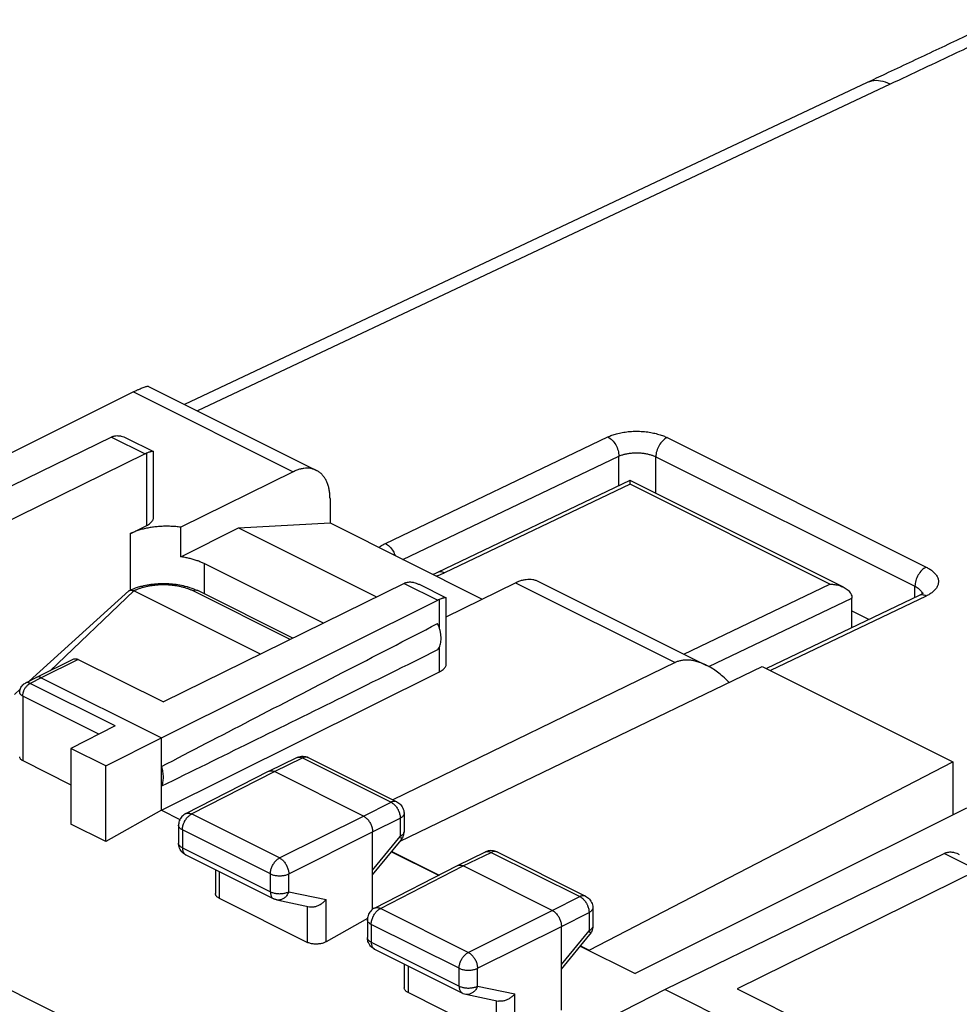
# Model space of a CAD drawing. Extents: x -31.7 to 31.7, y -29.4 to 37.1.
# Drawn here: x -17.7 to 0.3, y 18.2 to 37 of the extents above; entities that cross this region are included whole.
import ezdxf

# ---------------------------------------------------------------- set-up
doc = ezdxf.new("R2010")
doc.units = 0
doc.header["$LTSCALE"] = 16.335
doc.layers.get('0').update_dxf_attribs({"linetype": 'CONTINUOUS'})

msp = doc.modelspace()

# ---------------------------------------------------------------- linework, layer by layer
at = {"color": 7, "linetype": 'CONTINUOUS'}
for p, q in [((-1.498, 35.828), (-14.538, 29.679)), ((-15.511, 29.917), (-22.545, 26.41)), ((-15.228, 30.024), (-12.018, 28.419)), ((-15.932, 29.054), (-21.268, 26.455)), ((-15.648, 29.036), (-15.132, 28.778)), ((-15.291, 28.734), (-19.889, 26.467)), ((-15.127, 27.522), (-15.127, 28.77)), ((-12.461, 28.392), (-14.61, 27.333)), ((-6.028, 28.226), (-9.702, 26.467)), ((-1.947, 26.185), (-6.027, 28.225)), ((-11.758, 27.878), (-11.758, 27.414)), ((-15.576, 27.208), (-15.26, 27.364)), ((-14.61, 26.767), (-14.61, 27.333)), ((-14.61, 26.767), (-13.506, 27.319)), ((-13.506, 27.319), (-11.758, 27.414)), ((-13.506, 27.319), (-10.868, 26)), ((-11.758, 27.414), (-8.85, 25.96)), ((-11.884, 25.499), (-14.162, 26.637)), ((-10.341, 26.259), (-14.94, 23.993)), ((-10.057, 26.241), (-9.542, 25.983)), ((-9.537, 25.621), (-8.218, 26.271)), ((-7.775, 26.297), (-4.565, 24.692)), ((-15.603, 26.114), (-17.502, 24.392)), ((-13.088, 24.905), (-15.505, 26.114)), ((-12.467, 25.211), (-14.285, 26.12)), ((-9.537, 24.727), (-9.537, 25.975)), ((-0.503, 26.026), (-3.419, 24.63)), ((-1.788, 25.411), (-1.788, 25.982)), ((-14.975, 23.308), (-9.701, 25.939)), ((-1.788, 25.734), (-1.457, 25.569)), ((-16.655, 24.812), (-17.362, 24.463)), ((-16.566, 24.806), (-14.94, 23.993)), ((-5.168, 24.746), (-10.556, 22.121)), ((-10.42, 21.332), (-3.503, 24.672)), ((-3.503, 24.672), (0.14, 22.85)), ((-17.363, 24.463), (-17.576, 24.355)), ((-17.362, 24.463), (-17.363, 24.463)), ((-14.975, 21.923), (-9.668, 24.569)), ((-17.273, 24.457), (-14.975, 23.308)), ((-17.676, 24.235), (-17.785, 24.136)), ((-15.86, 23.536), (-16.707, 23.107)), ((-16.041, 22.774), (-14.975, 23.308)), ((-14.975, 21.923), (-14.975, 23.308)), ((-16.707, 23.107), (-16.707, 21.66)), ((-16.041, 22.774), (-16.707, 23.107)), ((-17.627, 22.872), (-16.707, 22.413)), ((-16.041, 21.327), (-16.041, 22.774)), ((-12.929, 22.67), (-12.394, 22.931)), ((-12.173, 22.93), (-10.482, 22.084)), ((-6.808, 19.253), (0.14, 22.85)), ((0.14, 22.85), (0.14, 21.833)), ((-14.515, 21.859), (-12.931, 22.67)), ((-12.931, 22.67), (-12.929, 22.67)), ((-11.121, 21.814), (-12.818, 22.663)), ((-14.975, 21.923), (-16.041, 21.327)), ((-14.975, 21.923), (-14.625, 21.747)), ((-10.344, 21.861), (-10.344, 21.513)), ((0.399, 21.963), (-5.932, 18.805)), ((-16.041, 21.327), (-16.707, 21.66)), ((-14.651, 21.637), (-14.651, 21.295)), ((-10.945, 20.031), (-10.945, 21.509)), ((-10.945, 20.693), (-10.401, 21.355)), ((-14.513, 21.072), (-12.832, 20.232)), ((-10.584, 21.131), (-9.685, 20.682)), ((-10.578, 21.138), (-9.675, 20.687)), ((-9.323, 20.867), (-8.788, 21.128)), ((-8.567, 21.127), (-6.876, 20.281)), ((-0.022, 21.099), (-5.358, 18.5)), ((-13.948, 20.789), (-13.948, 20.335)), ((-10.908, 20.054), (-9.325, 20.866)), ((-9.325, 20.866), (-9.323, 20.867)), ((-7.515, 20.011), (-9.212, 20.86)), ((0.619, 20.779), (-3.98, 18.513)), ((-13.874, 20.244), (-12.187, 19.4)), ((-12.772, 20.21), (-12.148, 20.08)), ((-6.738, 20.058), (-6.738, 19.71)), ((-11.042, 19.853), (-11.834, 19.41)), ((-11.044, 19.832), (-11.044, 19.492)), ((-7.338, 18.104), (-7.338, 19.706)), ((-7.338, 18.89), (-6.795, 19.551)), ((-10.906, 19.268), (-9.227, 18.429)), ((-6.978, 19.328), (-5.932, 18.805)), ((-6.972, 19.335), (-6.808, 19.253)), ((-6.808, 19.253), (-6.808, 19.243)), ((-10.341, 18.986), (-10.341, 18.532)), ((-8.581, 17.597), (-10.268, 18.44)), ((-5.358, 18.5), (-6.413, 17.959)), ((-5.358, 18.5), (-3.06, 17.351)), ((-3.98, 18.513), (-2.353, 17.699)), ((-9.166, 18.408), (-8.542, 18.277))]:
    msp.add_line(p, q, dxfattribs=at)
at = {"color": 9, "linetype": 'CONTINUOUS'}
for p, q in [((-1.059, 35.796), (-14.291, 29.555)), ((-15.511, 29.917), (-12.461, 28.392)), ((-15.932, 29.054), (-15.291, 28.734)), ((-10.7, 27.023), (-6.451, 29.057)), ((-5.319, 29.045), (-0.37, 26.57)), ((-15.26, 27.364), (-15.26, 28.748)), ((-10.364, 26.717), (-6.242, 28.69)), ((-6.242, 28.123), (-6.242, 28.69)), ((-5.535, 27.98), (-5.535, 28.678)), ((-5.535, 28.678), (-0.585, 26.203)), ((-6.026, 28.153), (-9.569, 26.458)), ((-2.208, 26.244), (-6.026, 28.153)), ((-15.576, 27.208), (-15.576, 26.122)), ((-14.162, 26.637), (-14.162, 26.058)), ((-10.341, 26.259), (-9.701, 25.939)), ((-8.218, 26.271), (-5.168, 24.746)), ((-4.998, 24.909), (-2.208, 26.244)), ((-0.585, 25.986), (-0.585, 26.203)), ((-15.505, 26.114), (-17.102, 24.591)), ((-12.518, 25.186), (-14.374, 26.114)), ((-4.522, 24.669), (-1.788, 25.978)), ((-0.37, 26.017), (-3.345, 24.593)), ((-9.668, 25.4), (-9.668, 25.953)), ((-9.668, 24.569), (-9.668, 25.044)), ((-16.566, 24.806), (-17.273, 24.457)), ((-30.156, 24.635), (0.654, 9.229)), ((-17.273, 24.457), (-17.486, 24.349)), ((-15.86, 23.536), (-17.486, 24.349)), ((-17.627, 24.106), (-17.627, 22.872)), ((-16.172, 23.378), (-17.627, 24.106)), ((-12.818, 22.663), (-12.284, 22.923)), ((-12.284, 22.923), (-10.593, 22.078)), ((-14.402, 21.853), (-12.818, 22.663)), ((-11.121, 21.814), (-10.593, 22.078)), ((-10.482, 22.084), (-10.482, 22.084)), ((-14.515, 21.859), (-14.515, 21.859)), ((-12.722, 21.012), (-14.402, 21.853)), ((-12.722, 21.012), (-11.121, 21.814)), ((-10.945, 21.509), (-10.416, 21.773)), ((-10.416, 21.773), (-10.416, 21.425)), ((-14.578, 21.548), (-14.578, 21.207)), ((-12.897, 20.708), (-14.578, 21.548)), ((-12.545, 20.707), (-10.945, 21.509)), ((-10.945, 20.782), (-10.416, 21.425)), ((-14.578, 21.207), (-12.897, 20.367)), ((-9.212, 20.86), (-8.678, 21.12)), ((-8.678, 21.12), (-6.987, 20.275)), ((-0.022, 21.099), (0.619, 20.779)), ((-13.874, 20.753), (-13.874, 20.244)), ((-12.897, 20.367), (-12.897, 20.708)), ((-12.545, 20.366), (-12.545, 20.707)), ((-10.795, 20.048), (-9.212, 20.86)), ((-12.545, 20.366), (-11.834, 20.218)), ((-11.834, 19.41), (-11.834, 20.218)), ((-7.515, 20.011), (-6.987, 20.275)), ((-6.876, 20.281), (-6.876, 20.281)), ((-12.187, 19.4), (-12.187, 20.08)), ((-10.908, 20.054), (-10.908, 20.054)), ((-9.116, 19.209), (-10.795, 20.048)), ((-9.116, 19.209), (-7.515, 20.011)), ((-7.338, 19.706), (-6.81, 19.97)), ((-6.81, 19.97), (-6.81, 19.622)), ((-10.971, 19.743), (-10.971, 19.403)), ((-9.292, 18.904), (-10.971, 19.743)), ((-8.94, 18.904), (-7.338, 19.706)), ((-7.338, 18.979), (-6.81, 19.622)), ((-10.971, 19.403), (-9.292, 18.564)), ((-10.268, 18.949), (-10.268, 18.44)), ((-9.292, 18.564), (-9.292, 18.904)), ((-8.94, 18.564), (-8.94, 18.904)), ((-8.94, 18.564), (-8.228, 18.415)), ((-8.581, 17.597), (-8.581, 18.277)), ((-8.228, 17.608), (-8.228, 18.415))]:
    msp.add_line(p, q, dxfattribs=at)
at = {"color": 7, "linetype": 'CONTINUOUS'}
for points, knots in [([(1.053, 37.03), (0.772, 36.898), (0.189, 36.623), (-0.545, 36.277), (-0.999, 36.063), (-1.152, 35.991)], [0, 0, 0, 0, 0.382384, 0.792396, 1, 1, 1, 1]), ([(-15.511, 29.917), (-15.493, 29.926), (-15.459, 29.943), (-15.41, 29.966), (-15.366, 29.986), (-15.327, 30.002), (-15.293, 30.014), (-15.264, 30.022), (-15.244, 30.026), (-15.231, 30.026), (-15.227, 30.024)], [0, 0, 0, 0, 0.19523, 0.372697, 0.531507, 0.671308, 0.790057, 0.886049, 0.956844, 1, 1, 1, 1]), ([(-15.899, 29.069), (-15.904, 29.066), (-15.916, 29.062), (-15.927, 29.057), (-15.932, 29.054)], [0, 0, 0, 0, 0.493428, 1, 1, 1, 1]), ([(-15.865, 29.078), (-15.853, 29.08), (-15.827, 29.083), (-15.797, 29.081), (-15.779, 29.079), (-15.774, 29.078)], [0, 0, 0, 0, 0.406739, 0.845021, 1, 1, 1, 1]), ([(-15.774, 29.078), (-15.764, 29.077), (-15.738, 29.072), (-15.696, 29.058), (-15.664, 29.044), (-15.648, 29.036)], [0, 0, 0, 0, 0.222708, 0.589777, 1, 1, 1, 1]), ([(-15.26, 28.748), (-15.265, 28.745), (-15.276, 28.741), (-15.286, 28.736), (-15.291, 28.734)], [0, 0, 0, 0, 0.493727, 1, 1, 1, 1]), ([(-15.194, 28.771), (-15.197, 28.77), (-15.209, 28.766), (-15.231, 28.759), (-15.25, 28.751), (-15.26, 28.748)], [0, 0, 0, 0, 0.123751, 0.533979, 1, 1, 1, 1]), ([(-15.132, 28.778), (-15.132, 28.778), (-15.136, 28.78), (-15.145, 28.781), (-15.16, 28.779), (-15.177, 28.775), (-15.189, 28.772), (-15.194, 28.771)], [0, 0, 0, 0, 0.003681, 0.177097, 0.426083, 0.747333, 1, 1, 1, 1]), ([(-15.127, 28.77), (-15.127, 28.771), (-15.128, 28.774), (-15.13, 28.777), (-15.132, 28.778)], [0, 0, 0, 0, 0.239211, 1, 1, 1, 1]), ([(-12.018, 28.419), (-12.034, 28.427), (-12.071, 28.442), (-12.129, 28.456), (-12.192, 28.461), (-12.258, 28.457), (-12.325, 28.444), (-12.393, 28.423), (-12.438, 28.403), (-12.461, 28.392)], [0, 0, 0, 0, 0.122674, 0.25508, 0.391073, 0.53271, 0.680751, 0.836464, 1, 1, 1, 1]), ([(-11.758, 27.878), (-11.758, 27.905), (-11.76, 27.96), (-11.77, 28.038), (-11.786, 28.112), (-11.809, 28.181), (-11.839, 28.243), (-11.874, 28.298), (-11.916, 28.346), (-11.962, 28.387), (-11.998, 28.408), (-12.017, 28.418), (-12.018, 28.419)], [0, 0, 0, 0, 0.13137, 0.257131, 0.376878, 0.491012, 0.599458, 0.703159, 0.802672, 0.899338, 0.994433, 1, 1, 1, 1]), ([(-6.026, 28.153), (-6.026, 28.166), (-6.027, 28.189), (-6.026, 28.208), (-6.027, 28.225), (-6.027, 28.226), (-6.027, 28.226)], [0, 0, 0, 0, 0.532102, 0.883442, 0.99692, 1, 1, 1, 1]), ([(-15.26, 27.364), (-15.247, 27.37), (-15.223, 27.383), (-15.191, 27.406), (-15.165, 27.431), (-15.145, 27.458), (-15.132, 27.486), (-15.128, 27.508), (-15.127, 27.52), (-15.127, 27.522)], [0, 0, 0, 0, 0.198092, 0.379776, 0.545234, 0.695886, 0.834665, 0.966134, 1, 1, 1, 1]), ([(-14.61, 27.333), (-14.641, 27.337), (-14.704, 27.344), (-14.798, 27.35), (-14.893, 27.351), (-14.987, 27.348), (-15.081, 27.341), (-15.173, 27.329), (-15.262, 27.313), (-15.347, 27.293), (-15.429, 27.269), (-15.505, 27.241), (-15.553, 27.219), (-15.576, 27.208)], [0, 0, 0, 0, 0.094794, 0.190758, 0.287114, 0.383401, 0.478721, 0.572704, 0.664456, 0.753659, 0.83955, 0.921834, 1, 1, 1, 1]), ([(-14.162, 26.637), (-14.183, 26.648), (-14.227, 26.668), (-14.296, 26.694), (-14.37, 26.718), (-14.447, 26.738), (-14.528, 26.754), (-14.582, 26.763), (-14.61, 26.767)], [0, 0, 0, 0, 0.151003, 0.309203, 0.473993, 0.644625, 0.820265, 1, 1, 1, 1]), ([(-9.702, 26.467), (-9.72, 26.458), (-9.75, 26.446), (-9.781, 26.436), (-9.794, 26.432)], [0, 0, 0, 0, 0.578682, 1, 1, 1, 1]), ([(-15.349, 26.209), (-15.26, 26.232), (-15.077, 26.26), (-14.8, 26.26), (-14.618, 26.231), (-14.529, 26.209)], [0, 0, 0, 0, 0.332065, 0.669184, 1, 1, 1, 1]), ([(-10.31, 26.273), (-10.316, 26.271), (-10.326, 26.266), (-10.336, 26.261), (-10.341, 26.259)], [0, 0, 0, 0, 0.493727, 1, 1, 1, 1]), ([(-10.277, 26.282), (-10.264, 26.285), (-10.239, 26.288), (-10.208, 26.286), (-10.19, 26.284), (-10.185, 26.283)], [0, 0, 0, 0, 0.406972, 0.845169, 1, 1, 1, 1]), ([(-10.185, 26.283), (-10.176, 26.282), (-10.15, 26.277), (-10.107, 26.264), (-10.075, 26.249), (-10.058, 26.241), (-10.057, 26.241)], [0, 0, 0, 0, 0.219756, 0.58196, 0.988311, 1, 1, 1, 1]), ([(-8.218, 26.271), (-8.196, 26.282), (-8.151, 26.302), (-8.082, 26.323), (-8.015, 26.336), (-7.95, 26.34), (-7.887, 26.335), (-7.828, 26.321), (-7.792, 26.306), (-7.775, 26.297)], [0, 0, 0, 0, 0.163536, 0.319249, 0.46729, 0.608927, 0.74492, 0.877326, 1, 1, 1, 1]), ([(-2.208, 26.244), (-2.178, 26.244), (-2.116, 26.239), (-2.027, 26.22), (-1.972, 26.198), (-1.947, 26.185)], [0, 0, 0, 0, 0.339311, 0.688069, 1, 1, 1, 1]), ([(-1.947, 26.185), (-1.944, 26.184), (-1.914, 26.169), (-1.862, 26.134), (-1.803, 26.066), (-1.788, 26.007), (-1.788, 25.978)], [0, 0, 0, 0, 0.032964, 0.362227, 0.677856, 1, 1, 1, 1]), ([(-15.603, 26.113), (-15.6, 26.116), (-15.596, 26.119), (-15.591, 26.122), (-15.59, 26.122)], [0, 0, 0, 0, 0.710158, 1, 1, 1, 1]), ([(-15.59, 26.122), (-15.586, 26.124), (-15.576, 26.128), (-15.557, 26.13), (-15.542, 26.127), (-15.534, 26.125)], [0, 0, 0, 0, 0.215996, 0.566303, 1, 1, 1, 1]), ([(-9.602, 25.976), (-9.605, 25.975), (-9.617, 25.971), (-9.639, 25.964), (-9.658, 25.957), (-9.668, 25.953)], [0, 0, 0, 0, 0.123701, 0.533866, 1, 1, 1, 1]), ([(-9.542, 25.983), (-9.545, 25.985), (-9.554, 25.986), (-9.569, 25.984), (-9.586, 25.98), (-9.597, 25.977), (-9.602, 25.976)], [0, 0, 0, 0, 0.173067, 0.422871, 0.745855, 1, 1, 1, 1]), ([(-9.537, 25.975), (-9.537, 25.976), (-9.537, 25.979), (-9.54, 25.982), (-9.542, 25.983)], [0, 0, 0, 0, 0.216532, 1, 1, 1, 1]), ([(-0.429, 26.063), (-0.426, 26.07), (-0.425, 26.076), (-0.432, 26.071), (-0.433, 26.07)], [0, 0, 0, 0, 0.79155, 1, 1, 1, 1]), ([(-9.668, 25.953), (-9.673, 25.951), (-9.684, 25.946), (-9.695, 25.941), (-9.701, 25.939)], [0, 0, 0, 0, 0.493278, 1, 1, 1, 1]), ([(-14.975, 22.761), (-14.409, 23.056), (-13.256, 23.654), (-11.499, 24.564), (-10.308, 25.179), (-9.703, 25.491)], [0, 0, 0, 0, 0.322715, 0.656091, 1, 1, 1, 1]), ([(-9.703, 24.987), (-9.694, 24.997), (-9.678, 25.021), (-9.659, 25.061), (-9.646, 25.106), (-9.638, 25.155), (-9.636, 25.207), (-9.638, 25.262), (-9.647, 25.319), (-9.66, 25.377), (-9.679, 25.435), (-9.694, 25.473), (-9.703, 25.491)], [0, 0, 0, 0, 0.077968, 0.160622, 0.248652, 0.342332, 0.441569, 0.54597, 0.654901, 0.76754, 0.882926, 1, 1, 1, 1]), ([(-9.703, 24.987), (-10.307, 24.687), (-11.498, 24.097), (-13.255, 23.229), (-14.408, 22.662), (-14.975, 22.383)], [0, 0, 0, 0, 0.344316, 0.677718, 1, 1, 1, 1]), ([(-16.655, 24.812), (-16.651, 24.814), (-16.641, 24.817), (-16.625, 24.82), (-16.605, 24.819), (-16.586, 24.814), (-16.573, 24.809), (-16.566, 24.806)], [0, 0, 0, 0, 0.145905, 0.34056, 0.545121, 0.764427, 1, 1, 1, 1]), ([(-9.668, 24.569), (-9.655, 24.576), (-9.631, 24.589), (-9.599, 24.612), (-9.573, 24.637), (-9.554, 24.664), (-9.541, 24.692), (-9.537, 24.713), (-9.537, 24.725), (-9.537, 24.727)], [0, 0, 0, 0, 0.199242, 0.381903, 0.54822, 0.699688, 0.839349, 0.971877, 1, 1, 1, 1]), ([(-4.565, 24.692), (-4.594, 24.707), (-4.653, 24.733), (-4.74, 24.764), (-4.824, 24.784), (-4.903, 24.794), (-4.976, 24.795), (-5.045, 24.787), (-5.109, 24.771), (-5.149, 24.755), (-5.168, 24.746)], [0, 0, 0, 0, 0.155931, 0.306036, 0.443079, 0.56872, 0.68533, 0.794544, 0.898844, 1, 1, 1, 1]), ([(-4.144, 24.381), (-4.178, 24.415), (-4.248, 24.479), (-4.354, 24.564), (-4.457, 24.634), (-4.528, 24.674), (-4.564, 24.692), (-4.565, 24.692)], [0, 0, 0, 0, 0.278202, 0.536055, 0.772904, 0.989033, 1, 1, 1, 1]), ([(-17.273, 24.457), (-17.279, 24.46), (-17.291, 24.465), (-17.309, 24.47), (-17.327, 24.472), (-17.344, 24.47), (-17.355, 24.466), (-17.361, 24.464), (-17.362, 24.463)], [0, 0, 0, 0, 0.216601, 0.41926, 0.609474, 0.789975, 0.964656, 1, 1, 1, 1]), ([(-17.685, 24.177), (-17.685, 24.202), (-17.675, 24.255), (-17.634, 24.317), (-17.595, 24.345), (-17.576, 24.355)], [0, 0, 0, 0, 0.352497, 0.710644, 1, 1, 1, 1]), ([(-12.394, 22.931), (-12.367, 22.944), (-12.315, 22.959), (-12.263, 22.956), (-12.242, 22.952)], [0, 0, 0, 0, 0.593837, 1, 1, 1, 1]), ([(-17.627, 22.872), (-17.633, 22.875), (-17.645, 22.882), (-17.661, 22.894), (-17.673, 22.908), (-17.681, 22.922), (-17.685, 22.935), (-17.685, 22.943), (-17.685, 22.946)], [0, 0, 0, 0, 0.218883, 0.418724, 0.599958, 0.766484, 0.922685, 1, 1, 1, 1]), ([(-12.242, 22.952), (-12.232, 22.951), (-12.211, 22.946), (-12.191, 22.938), (-12.182, 22.934)], [0, 0, 0, 0, 0.498962, 1, 1, 1, 1]), ([(-14.975, 22.383), (-14.969, 22.395), (-14.959, 22.421), (-14.948, 22.463), (-14.941, 22.508), (-14.939, 22.555), (-14.941, 22.605), (-14.948, 22.656), (-14.959, 22.709), (-14.969, 22.743), (-14.975, 22.761)], [0, 0, 0, 0, 0.104597, 0.215359, 0.332474, 0.455802, 0.584934, 0.71924, 0.85791, 1, 1, 1, 1]), ([(-12.929, 22.67), (-12.924, 22.673), (-12.912, 22.677), (-12.891, 22.681), (-12.868, 22.68), (-12.843, 22.674), (-12.827, 22.667), (-12.818, 22.663)], [0, 0, 0, 0, 0.142839, 0.337958, 0.543534, 0.763493, 1, 1, 1, 1]), ([(-10.483, 22.084), (-10.469, 22.078), (-10.428, 22.053), (-10.373, 21.991), (-10.347, 21.917), (-10.344, 21.872), (-10.344, 21.861)], [0, 0, 0, 0, 0.16341, 0.516884, 0.875755, 1, 1, 1, 1]), ([(-14.515, 21.859), (-14.528, 21.853), (-14.568, 21.827), (-14.622, 21.767), (-14.648, 21.693), (-14.651, 21.648), (-14.651, 21.637)], [0, 0, 0, 0, 0.159079, 0.514321, 0.874948, 1, 1, 1, 1]), ([(-11.121, 21.814), (-11.113, 21.81), (-11.095, 21.8), (-11.071, 21.781), (-11.047, 21.758), (-11.025, 21.732), (-11.005, 21.704), (-10.987, 21.673), (-10.972, 21.641), (-10.96, 21.608), (-10.951, 21.575), (-10.946, 21.542), (-10.945, 21.52), (-10.945, 21.509)], [0, 0, 0, 0, 0.079287, 0.163657, 0.25252, 0.345033, 0.440165, 0.536767, 0.633622, 0.729502, 0.823223, 0.913698, 1, 1, 1, 1]), ([(-10.401, 21.355), (-10.38, 21.379), (-10.353, 21.431), (-10.344, 21.488), (-10.344, 21.513)], [0, 0, 0, 0, 0.56646, 1, 1, 1, 1]), ([(-14.513, 21.072), (-14.542, 21.086), (-14.597, 21.129), (-14.63, 21.189), (-14.64, 21.223)], [0, 0, 0, 0, 0.485561, 1, 1, 1, 1]), ([(-8.72, 21.15), (-8.73, 21.148), (-8.751, 21.143), (-8.771, 21.136), (-8.78, 21.131)], [0, 0, 0, 0, 0.49892, 1, 1, 1, 1]), ([(-8.567, 21.127), (-8.595, 21.141), (-8.646, 21.155), (-8.699, 21.153), (-8.72, 21.15)], [0, 0, 0, 0, 0.593821, 1, 1, 1, 1]), ([(0.011, 21.114), (0.005, 21.112), (-0.006, 21.107), (-0.017, 21.102), (-0.022, 21.099)], [0, 0, 0, 0, 0.493428, 1, 1, 1, 1]), ([(0.045, 21.123), (0.057, 21.125), (0.083, 21.128), (0.113, 21.127), (0.131, 21.124), (0.136, 21.123)], [0, 0, 0, 0, 0.406785, 0.845048, 1, 1, 1, 1]), ([(0.136, 21.123), (0.146, 21.122), (0.172, 21.117), (0.214, 21.103), (0.246, 21.089), (0.262, 21.081)], [0, 0, 0, 0, 0.222741, 0.589832, 1, 1, 1, 1]), ([(-9.323, 20.867), (-9.318, 20.87), (-9.306, 20.874), (-9.285, 20.878), (-9.261, 20.877), (-9.237, 20.871), (-9.22, 20.864), (-9.212, 20.86)], [0, 0, 0, 0, 0.142828, 0.337943, 0.543522, 0.763486, 1, 1, 1, 1]), ([(-13.874, 20.244), (-13.882, 20.248), (-13.897, 20.256), (-13.917, 20.271), (-13.932, 20.288), (-13.942, 20.306), (-13.947, 20.322), (-13.948, 20.332), (-13.948, 20.335)], [0, 0, 0, 0, 0.218183, 0.41745, 0.598222, 0.76434, 0.920117, 1, 1, 1, 1]), ([(-12.772, 20.21), (-12.779, 20.212), (-12.794, 20.216), (-12.815, 20.223), (-12.827, 20.229), (-12.832, 20.232)], [0, 0, 0, 0, 0.362191, 0.725443, 1, 1, 1, 1]), ([(-12.148, 20.08), (-12.144, 20.079), (-12.13, 20.077), (-12.106, 20.076), (-12.076, 20.078), (-12.046, 20.083), (-12.016, 20.092), (-11.986, 20.103), (-11.957, 20.117), (-11.929, 20.134), (-11.902, 20.152), (-11.877, 20.173), (-11.855, 20.195), (-11.841, 20.21), (-11.834, 20.218)], [0, 0, 0, 0, 0.037206, 0.117548, 0.200696, 0.286388, 0.374198, 0.463599, 0.554006, 0.64481, 0.735398, 0.825167, 0.913546, 1, 1, 1, 1]), ([(-6.876, 20.281), (-6.863, 20.275), (-6.822, 20.249), (-6.767, 20.188), (-6.741, 20.114), (-6.738, 20.069), (-6.738, 20.058)], [0, 0, 0, 0, 0.16341, 0.516884, 0.875755, 1, 1, 1, 1]), ([(-10.908, 20.054), (-10.921, 20.048), (-10.961, 20.023), (-11.015, 19.962), (-11.041, 19.888), (-11.044, 19.843), (-11.044, 19.832)], [0, 0, 0, 0, 0.158593, 0.514033, 0.874856, 1, 1, 1, 1]), ([(-7.515, 20.011), (-7.506, 20.007), (-7.489, 19.997), (-7.465, 19.978), (-7.441, 19.955), (-7.419, 19.929), (-7.399, 19.901), (-7.381, 19.87), (-7.366, 19.838), (-7.354, 19.805), (-7.345, 19.771), (-7.34, 19.739), (-7.338, 19.717), (-7.338, 19.706)], [0, 0, 0, 0, 0.079279, 0.163646, 0.252508, 0.345022, 0.440158, 0.536764, 0.633623, 0.729506, 0.823228, 0.913702, 1, 1, 1, 1]), ([(-6.738, 19.71), (-6.738, 19.676), (-6.75, 19.619), (-6.78, 19.57), (-6.795, 19.551)], [0, 0, 0, 0, 0.591468, 1, 1, 1, 1]), ([(-11.834, 19.41), (-11.843, 19.406), (-11.861, 19.397), (-11.891, 19.385), (-11.924, 19.377), (-11.958, 19.37), (-11.993, 19.367), (-12.028, 19.366), (-12.063, 19.367), (-12.097, 19.371), (-12.129, 19.378), (-12.159, 19.387), (-12.178, 19.395), (-12.187, 19.4)], [0, 0, 0, 0, 0.082452, 0.170361, 0.262451, 0.357936, 0.454948, 0.552702, 0.649139, 0.743506, 0.833986, 0.919876, 1, 1, 1, 1]), ([(-10.906, 19.268), (-10.935, 19.283), (-10.99, 19.325), (-11.023, 19.386), (-11.033, 19.419)], [0, 0, 0, 0, 0.485508, 1, 1, 1, 1]), ([(-10.268, 18.44), (-10.276, 18.444), (-10.291, 18.453), (-10.31, 18.468), (-10.325, 18.485), (-10.336, 18.503), (-10.34, 18.519), (-10.341, 18.529), (-10.341, 18.532)], [0, 0, 0, 0, 0.218106, 0.417309, 0.598029, 0.764101, 0.919831, 1, 1, 1, 1]), ([(-9.227, 18.429), (-9.222, 18.427), (-9.203, 18.418), (-9.182, 18.411), (-9.166, 18.408)], [0, 0, 0, 0, 0.247919, 1, 1, 1, 1]), ([(-8.228, 18.415), (-8.235, 18.407), (-8.249, 18.392), (-8.272, 18.37), (-8.297, 18.35), (-8.323, 18.331), (-8.351, 18.314), (-8.38, 18.3), (-8.41, 18.289), (-8.44, 18.28), (-8.47, 18.275), (-8.5, 18.273), (-8.524, 18.274), (-8.538, 18.277), (-8.542, 18.277)], [0, 0, 0, 0, 0.086219, 0.174475, 0.264221, 0.354866, 0.445785, 0.536339, 0.625892, 0.713834, 0.799614, 0.882787, 0.963078, 1, 1, 1, 1])]:
    msp.add_open_spline(points, degree=3, knots=knots, dxfattribs=at)
at = {"color": 9, "linetype": 'CONTINUOUS'}
for points, knots in [([(1.145, 36.834), (0.833, 36.688), (0.098, 36.342), (-0.636, 35.995), (-1.059, 35.796)], [0, 0, 0, 0, 0.424032, 1, 1, 1, 1]), ([(-1.059, 35.796), (-1.117, 35.825), (-1.232, 35.867), (-1.387, 35.869), (-1.471, 35.841), (-1.498, 35.828)], [0, 0, 0, 0, 0.424592, 0.800741, 1, 1, 1, 1]), ([(-6.451, 29.057), (-6.426, 29.069), (-6.371, 29.092), (-6.28, 29.121), (-6.175, 29.144), (-6.059, 29.16), (-5.937, 29.167), (-5.813, 29.165), (-5.692, 29.154), (-5.579, 29.134), (-5.479, 29.109), (-5.393, 29.079), (-5.342, 29.057), (-5.319, 29.045)], [0, 0, 0, 0, 0.070714, 0.153364, 0.246607, 0.348017, 0.454335, 0.562054, 0.667412, 0.766597, 0.856381, 0.934553, 1, 1, 1, 1]), ([(-6.451, 29.057), (-6.421, 29.042), (-6.363, 28.997), (-6.297, 28.907), (-6.253, 28.802), (-6.242, 28.726), (-6.242, 28.69)], [0, 0, 0, 0, 0.229221, 0.487232, 0.752244, 1, 1, 1, 1]), ([(-5.319, 29.045), (-5.35, 29.031), (-5.409, 28.986), (-5.476, 28.896), (-5.522, 28.79), (-5.535, 28.714), (-5.535, 28.678)], [0, 0, 0, 0, 0.228619, 0.487072, 0.752621, 1, 1, 1, 1]), ([(-6.242, 28.69), (-6.227, 28.697), (-6.192, 28.711), (-6.135, 28.728), (-6.07, 28.742), (-5.997, 28.751), (-5.921, 28.755), (-5.843, 28.754), (-5.768, 28.746), (-5.698, 28.734), (-5.635, 28.717), (-5.581, 28.699), (-5.549, 28.685), (-5.535, 28.678)], [0, 0, 0, 0, 0.070467, 0.152924, 0.246029, 0.347356, 0.453662, 0.561447, 0.66693, 0.766271, 0.856203, 0.934489, 1, 1, 1, 1]), ([(-10.824, 26.947), (-10.823, 26.947), (-10.803, 26.963), (-10.763, 26.991), (-10.721, 27.013), (-10.7, 27.023)], [0, 0, 0, 0, 0.025927, 0.519154, 1, 1, 1, 1]), ([(-10.7, 27.023), (-10.67, 27.008), (-10.613, 26.963), (-10.553, 26.881), (-10.525, 26.82), (-10.516, 26.793)], [0, 0, 0, 0, 0.335177, 0.712452, 1, 1, 1, 1]), ([(-0.37, 26.57), (-0.4, 26.556), (-0.459, 26.511), (-0.526, 26.421), (-0.573, 26.316), (-0.585, 26.239), (-0.585, 26.203)], [0, 0, 0, 0, 0.228619, 0.487072, 0.752621, 1, 1, 1, 1]), ([(-0.37, 26.57), (-0.347, 26.559), (-0.302, 26.534), (-0.242, 26.49), (-0.191, 26.439), (-0.153, 26.381), (-0.134, 26.319), (-0.135, 26.255), (-0.157, 26.194), (-0.196, 26.139), (-0.247, 26.09), (-0.306, 26.05), (-0.348, 26.027), (-0.37, 26.017)], [0, 0, 0, 0, 0.100184, 0.199959, 0.295358, 0.38419, 0.467061, 0.547579, 0.630417, 0.718535, 0.811758, 0.907128, 1, 1, 1, 1]), ([(-9.569, 26.458), (-9.594, 26.446), (-9.646, 26.424), (-9.7, 26.407), (-9.729, 26.399)], [0, 0, 0, 0, 0.477621, 1, 1, 1, 1]), ([(-9.569, 26.458), (-9.594, 26.47), (-9.64, 26.484), (-9.686, 26.474), (-9.702, 26.466)], [0, 0, 0, 0, 0.615492, 1, 1, 1, 1]), ([(-14.374, 26.114), (-14.391, 26.123), (-14.426, 26.139), (-14.481, 26.16), (-14.54, 26.178), (-14.602, 26.194), (-14.667, 26.208), (-14.733, 26.218), (-14.801, 26.226), (-14.87, 26.23), (-14.94, 26.232), (-15.009, 26.23), (-15.078, 26.226), (-15.146, 26.218), (-15.213, 26.208), (-15.277, 26.194), (-15.339, 26.178), (-15.398, 26.16), (-15.453, 26.139), (-15.489, 26.123), (-15.505, 26.114)], [0, 0, 0, 0, 0.048582, 0.099487, 0.152512, 0.207419, 0.263939, 0.321778, 0.380621, 0.440142, 0.500004, 0.559866, 0.619387, 0.67823, 0.736067, 0.792586, 0.847492, 0.900516, 0.951419, 1, 1, 1, 1]), ([(-0.585, 26.203), (-0.571, 26.196), (-0.544, 26.18), (-0.506, 26.153), (-0.474, 26.121), (-0.453, 26.089), (-0.445, 26.069), (-0.443, 26.061)], [0, 0, 0, 0, 0.231543, 0.461863, 0.681617, 0.885592, 1, 1, 1, 1]), ([(-14.285, 26.12), (-14.296, 26.125), (-14.327, 26.132), (-14.357, 26.122), (-14.374, 26.114)], [0, 0, 0, 0, 0.391152, 1, 1, 1, 1]), ([(-0.37, 26.017), (-0.395, 26.029), (-0.44, 26.044), (-0.487, 26.033), (-0.503, 26.026)], [0, 0, 0, 0, 0.616259, 1, 1, 1, 1]), ([(-17.611, 24.193), (-17.609, 24.199), (-17.603, 24.213), (-17.593, 24.236), (-17.579, 24.261), (-17.563, 24.284), (-17.545, 24.304), (-17.53, 24.319), (-17.521, 24.326), (-17.519, 24.328)], [0, 0, 0, 0, 0.113835, 0.285853, 0.457464, 0.626518, 0.790976, 0.949016, 1, 1, 1, 1]), ([(-17.486, 24.349), (-17.493, 24.353), (-17.506, 24.358), (-17.525, 24.363), (-17.544, 24.364), (-17.561, 24.361), (-17.571, 24.357), (-17.576, 24.355)], [0, 0, 0, 0, 0.233985, 0.451444, 0.654485, 0.846978, 1, 1, 1, 1]), ([(-17.519, 24.328), (-17.515, 24.331), (-17.506, 24.338), (-17.497, 24.343), (-17.493, 24.346)], [0, 0, 0, 0, 0.510357, 1, 1, 1, 1]), ([(-17.627, 24.106), (-17.633, 24.109), (-17.645, 24.116), (-17.661, 24.128), (-17.673, 24.141), (-17.681, 24.155), (-17.685, 24.167), (-17.685, 24.174), (-17.685, 24.177)], [0, 0, 0, 0, 0.223796, 0.426556, 0.608887, 0.773569, 0.926, 1, 1, 1, 1]), ([(-17.627, 24.106), (-17.627, 24.114), (-17.626, 24.132), (-17.622, 24.155), (-17.618, 24.169), (-17.617, 24.175)], [0, 0, 0, 0, 0.360865, 0.739654, 1, 1, 1, 1]), ([(-17.617, 24.175), (-17.616, 24.178), (-17.614, 24.184), (-17.612, 24.19), (-17.611, 24.193)], [0, 0, 0, 0, 0.498077, 1, 1, 1, 1]), ([(-12.385, 22.935), (-12.383, 22.936), (-12.374, 22.939), (-12.357, 22.941), (-12.333, 22.94), (-12.308, 22.934), (-12.292, 22.927), (-12.284, 22.923)], [0, 0, 0, 0, 0.055597, 0.27072, 0.497201, 0.739468, 1, 1, 1, 1]), ([(-12.173, 22.93), (-12.178, 22.932), (-12.19, 22.937), (-12.211, 22.941), (-12.235, 22.94), (-12.26, 22.934), (-12.276, 22.927), (-12.284, 22.923)], [0, 0, 0, 0, 0.146683, 0.341193, 0.545961, 0.764934, 1, 1, 1, 1]), ([(-10.482, 22.084), (-10.487, 22.087), (-10.5, 22.092), (-10.52, 22.095), (-10.544, 22.094), (-10.569, 22.088), (-10.585, 22.082), (-10.593, 22.078)], [0, 0, 0, 0, 0.145153, 0.340012, 0.545146, 0.764513, 1, 1, 1, 1]), ([(-10.593, 22.078), (-10.584, 22.073), (-10.567, 22.063), (-10.542, 22.044), (-10.527, 22.03), (-10.519, 22.022)], [0, 0, 0, 0, 0.314283, 0.648375, 1, 1, 1, 1]), ([(-10.519, 22.022), (-10.512, 22.013), (-10.497, 21.996), (-10.476, 21.967), (-10.463, 21.944), (-10.455, 21.929), (-10.454, 21.926)], [0, 0, 0, 0, 0.292318, 0.592824, 0.89793, 1, 1, 1, 1]), ([(-14.54, 21.7), (-14.539, 21.704), (-14.531, 21.718), (-14.518, 21.742), (-14.498, 21.77), (-14.476, 21.796), (-14.452, 21.819), (-14.43, 21.836), (-14.416, 21.845), (-14.41, 21.848)], [0, 0, 0, 0, 0.059436, 0.237127, 0.412168, 0.58245, 0.746086, 0.90152, 1, 1, 1, 1]), ([(-14.515, 21.859), (-14.509, 21.862), (-14.497, 21.867), (-14.475, 21.87), (-14.451, 21.869), (-14.426, 21.863), (-14.41, 21.857), (-14.402, 21.853)], [0, 0, 0, 0, 0.154877, 0.347204, 0.54998, 0.766997, 1, 1, 1, 1]), ([(-10.454, 21.926), (-10.45, 21.919), (-10.442, 21.901), (-10.432, 21.871), (-10.423, 21.838), (-10.417, 21.805), (-10.416, 21.784), (-10.416, 21.773)], [0, 0, 0, 0, 0.14966, 0.37204, 0.589486, 0.799513, 1, 1, 1, 1]), ([(-10.344, 21.861), (-10.344, 21.858), (-10.345, 21.849), (-10.349, 21.834), (-10.359, 21.817), (-10.374, 21.8), (-10.394, 21.785), (-10.408, 21.777), (-10.416, 21.773)], [0, 0, 0, 0, 0.071502, 0.224645, 0.389901, 0.572721, 0.775965, 1, 1, 1, 1]), ([(-14.578, 21.548), (-14.586, 21.552), (-14.601, 21.561), (-14.62, 21.575), (-14.635, 21.592), (-14.646, 21.609), (-14.65, 21.624), (-14.651, 21.633), (-14.651, 21.637)], [0, 0, 0, 0, 0.222831, 0.425058, 0.606976, 0.771323, 0.9234, 1, 1, 1, 1]), ([(-14.578, 21.548), (-14.578, 21.559), (-14.577, 21.58), (-14.571, 21.613), (-14.562, 21.646), (-14.552, 21.675), (-14.544, 21.693), (-14.54, 21.7)], [0, 0, 0, 0, 0.200282, 0.410231, 0.62771, 0.850215, 1, 1, 1, 1]), ([(-10.344, 21.513), (-10.344, 21.51), (-10.345, 21.501), (-10.349, 21.486), (-10.359, 21.469), (-10.374, 21.453), (-10.394, 21.438), (-10.408, 21.429), (-10.416, 21.425)], [0, 0, 0, 0, 0.071365, 0.224512, 0.389767, 0.572584, 0.775823, 1, 1, 1, 1]), ([(-14.65, 21.286), (-14.65, 21.286), (-14.651, 21.289), (-14.651, 21.292), (-14.651, 21.295)], [0, 0, 0, 0, 0.039104, 1, 1, 1, 1]), ([(-14.578, 21.207), (-14.586, 21.211), (-14.601, 21.219), (-14.62, 21.234), (-14.635, 21.251), (-14.646, 21.268), (-14.649, 21.28), (-14.65, 21.286)], [0, 0, 0, 0, 0.242376, 0.462047, 0.659659, 0.838178, 1, 1, 1, 1]), ([(-10.416, 21.425), (-10.412, 21.419), (-10.406, 21.407), (-10.399, 21.39), (-10.395, 21.375), (-10.396, 21.363), (-10.399, 21.357), (-10.401, 21.355)], [0, 0, 0, 0, 0.291119, 0.534899, 0.731975, 0.888955, 1, 1, 1, 1]), ([(-14.578, 21.207), (-14.578, 21.198), (-14.577, 21.18), (-14.573, 21.154), (-14.565, 21.131), (-14.555, 21.111), (-14.542, 21.093), (-14.53, 21.083), (-14.523, 21.078), (-14.522, 21.077)], [0, 0, 0, 0, 0.187035, 0.363009, 0.527788, 0.682047, 0.827404, 0.966439, 1, 1, 1, 1]), ([(-8.788, 21.128), (-8.783, 21.13), (-8.771, 21.135), (-8.75, 21.138), (-8.727, 21.137), (-8.702, 21.131), (-8.686, 21.124), (-8.678, 21.12)], [0, 0, 0, 0, 0.14323, 0.338465, 0.544002, 0.763869, 1, 1, 1, 1]), ([(-8.567, 21.127), (-8.572, 21.129), (-8.584, 21.134), (-8.605, 21.138), (-8.629, 21.137), (-8.653, 21.131), (-8.67, 21.124), (-8.678, 21.12)], [0, 0, 0, 0, 0.146501, 0.340979, 0.545718, 0.764657, 1, 1, 1, 1]), ([(-12.897, 20.708), (-12.897, 20.718), (-12.896, 20.74), (-12.891, 20.773), (-12.882, 20.806), (-12.87, 20.839), (-12.855, 20.871), (-12.837, 20.902), (-12.817, 20.93), (-12.795, 20.956), (-12.772, 20.979), (-12.748, 20.998), (-12.73, 21.008), (-12.722, 21.012)], [0, 0, 0, 0, 0.086245, 0.176654, 0.270304, 0.366119, 0.462922, 0.559494, 0.654625, 0.747169, 0.836102, 0.920577, 1, 1, 1, 1]), ([(-12.722, 21.012), (-12.713, 21.008), (-12.696, 20.998), (-12.671, 20.979), (-12.648, 20.956), (-12.626, 20.93), (-12.606, 20.902), (-12.588, 20.871), (-12.573, 20.839), (-12.561, 20.806), (-12.552, 20.772), (-12.546, 20.74), (-12.545, 20.718), (-12.545, 20.707)], [0, 0, 0, 0, 0.079039, 0.163337, 0.252191, 0.344746, 0.439953, 0.536645, 0.63359, 0.729543, 0.823303, 0.91377, 1, 1, 1, 1]), ([(-12.897, 20.708), (-12.889, 20.704), (-12.87, 20.696), (-12.84, 20.686), (-12.808, 20.679), (-12.774, 20.674), (-12.739, 20.671), (-12.704, 20.671), (-12.669, 20.674), (-12.635, 20.679), (-12.602, 20.686), (-12.572, 20.695), (-12.554, 20.703), (-12.545, 20.707)], [0, 0, 0, 0, 0.08056, 0.167079, 0.258432, 0.353391, 0.450577, 0.548533, 0.645777, 0.740848, 0.832369, 0.919098, 1, 1, 1, 1]), ([(-12.897, 20.367), (-12.889, 20.362), (-12.87, 20.354), (-12.84, 20.345), (-12.808, 20.338), (-12.774, 20.333), (-12.739, 20.33), (-12.704, 20.33), (-12.669, 20.333), (-12.635, 20.337), (-12.602, 20.345), (-12.572, 20.354), (-12.554, 20.362), (-12.545, 20.366)], [0, 0, 0, 0, 0.080666, 0.167191, 0.258551, 0.35351, 0.450694, 0.548646, 0.645882, 0.740945, 0.832451, 0.919165, 1, 1, 1, 1]), ([(-12.897, 20.367), (-12.897, 20.358), (-12.897, 20.34), (-12.892, 20.314), (-12.885, 20.291), (-12.875, 20.27), (-12.862, 20.253), (-12.847, 20.24), (-12.837, 20.234), (-12.832, 20.232)], [0, 0, 0, 0, 0.174634, 0.338939, 0.492793, 0.636824, 0.772543, 0.902359, 1, 1, 1, 1]), ([(-12.545, 20.366), (-12.549, 20.355), (-12.559, 20.334), (-12.576, 20.305), (-12.597, 20.278), (-12.62, 20.255), (-12.645, 20.236), (-12.672, 20.222), (-12.7, 20.212), (-12.728, 20.207), (-12.752, 20.207), (-12.767, 20.209), (-12.772, 20.21)], [0, 0, 0, 0, 0.117388, 0.232575, 0.344846, 0.453674, 0.558774, 0.660146, 0.75811, 0.853305, 0.946664, 1, 1, 1, 1]), ([(-6.876, 20.281), (-6.881, 20.284), (-6.893, 20.289), (-6.914, 20.292), (-6.938, 20.291), (-6.963, 20.285), (-6.979, 20.279), (-6.987, 20.275)], [0, 0, 0, 0, 0.145153, 0.340012, 0.545146, 0.764513, 1, 1, 1, 1]), ([(-6.987, 20.275), (-6.978, 20.27), (-6.961, 20.26), (-6.936, 20.241), (-6.921, 20.226), (-6.913, 20.219)], [0, 0, 0, 0, 0.314283, 0.648375, 1, 1, 1, 1]), ([(-6.913, 20.219), (-6.905, 20.21), (-6.89, 20.193), (-6.87, 20.164), (-6.856, 20.14), (-6.849, 20.126), (-6.847, 20.123)], [0, 0, 0, 0, 0.292318, 0.592824, 0.89793, 1, 1, 1, 1]), ([(-10.933, 19.896), (-10.931, 19.899), (-10.924, 19.913), (-10.911, 19.937), (-10.891, 19.966), (-10.869, 19.991), (-10.845, 20.014), (-10.823, 20.031), (-10.809, 20.04), (-10.803, 20.043)], [0, 0, 0, 0, 0.05943, 0.237105, 0.412136, 0.582416, 0.746057, 0.901506, 1, 1, 1, 1]), ([(-10.908, 20.054), (-10.902, 20.057), (-10.89, 20.062), (-10.868, 20.066), (-10.844, 20.064), (-10.819, 20.059), (-10.803, 20.052), (-10.795, 20.048)], [0, 0, 0, 0, 0.155563, 0.347721, 0.550334, 0.767182, 1, 1, 1, 1]), ([(-6.847, 20.123), (-6.844, 20.116), (-6.836, 20.098), (-6.825, 20.068), (-6.817, 20.035), (-6.811, 20.002), (-6.81, 19.98), (-6.81, 19.97)], [0, 0, 0, 0, 0.14966, 0.37204, 0.589486, 0.799513, 1, 1, 1, 1]), ([(-6.738, 20.058), (-6.738, 20.055), (-6.738, 20.046), (-6.743, 20.031), (-6.753, 20.013), (-6.768, 19.997), (-6.787, 19.982), (-6.802, 19.974), (-6.81, 19.97)], [0, 0, 0, 0, 0.071502, 0.224645, 0.389901, 0.572721, 0.775965, 1, 1, 1, 1]), ([(-10.971, 19.743), (-10.979, 19.747), (-10.994, 19.756), (-11.013, 19.771), (-11.028, 19.787), (-11.039, 19.804), (-11.043, 19.819), (-11.044, 19.829), (-11.044, 19.832)], [0, 0, 0, 0, 0.222753, 0.424916, 0.606784, 0.77109, 0.923125, 1, 1, 1, 1]), ([(-10.971, 19.743), (-10.971, 19.754), (-10.969, 19.776), (-10.964, 19.808), (-10.955, 19.841), (-10.945, 19.871), (-10.937, 19.888), (-10.933, 19.896)], [0, 0, 0, 0, 0.200284, 0.410232, 0.627709, 0.850213, 1, 1, 1, 1]), ([(-6.738, 19.71), (-6.738, 19.707), (-6.738, 19.698), (-6.743, 19.683), (-6.753, 19.666), (-6.768, 19.65), (-6.787, 19.635), (-6.802, 19.626), (-6.81, 19.622)], [0, 0, 0, 0, 0.071377, 0.224495, 0.389714, 0.572499, 0.775704, 1, 1, 1, 1]), ([(-6.81, 19.622), (-6.806, 19.616), (-6.8, 19.604), (-6.792, 19.587), (-6.789, 19.572), (-6.79, 19.56), (-6.793, 19.554), (-6.795, 19.551)], [0, 0, 0, 0, 0.291044, 0.534941, 0.732115, 0.88918, 1, 1, 1, 1]), ([(-11.043, 19.482), (-11.043, 19.482), (-11.044, 19.486), (-11.044, 19.489), (-11.044, 19.492)], [0, 0, 0, 0, 0.03833, 1, 1, 1, 1]), ([(-10.971, 19.403), (-10.979, 19.407), (-10.994, 19.416), (-11.013, 19.431), (-11.028, 19.447), (-11.039, 19.464), (-11.042, 19.476), (-11.043, 19.482)], [0, 0, 0, 0, 0.242348, 0.462004, 0.659609, 0.838127, 1, 1, 1, 1]), ([(-10.971, 19.403), (-10.971, 19.394), (-10.97, 19.376), (-10.965, 19.351), (-10.958, 19.328), (-10.948, 19.307), (-10.935, 19.29), (-10.923, 19.279), (-10.916, 19.274), (-10.915, 19.273)], [0, 0, 0, 0, 0.187024, 0.362987, 0.527756, 0.682005, 0.827354, 0.966381, 1, 1, 1, 1]), ([(-9.292, 18.904), (-9.292, 18.915), (-9.291, 18.936), (-9.285, 18.969), (-9.277, 19.002), (-9.265, 19.035), (-9.25, 19.067), (-9.232, 19.098), (-9.212, 19.126), (-9.19, 19.152), (-9.167, 19.175), (-9.142, 19.194), (-9.125, 19.204), (-9.116, 19.209)], [0, 0, 0, 0, 0.086239, 0.176641, 0.270283, 0.366091, 0.462887, 0.559455, 0.654585, 0.747133, 0.836074, 0.920561, 1, 1, 1, 1]), ([(-9.116, 19.209), (-9.108, 19.204), (-9.091, 19.194), (-9.066, 19.175), (-9.043, 19.152), (-9.021, 19.126), (-9.001, 19.098), (-8.983, 19.067), (-8.968, 19.035), (-8.956, 19.002), (-8.947, 18.969), (-8.941, 18.936), (-8.94, 18.914), (-8.94, 18.904)], [0, 0, 0, 0, 0.079024, 0.163314, 0.252167, 0.344726, 0.439939, 0.53664, 0.633592, 0.729551, 0.823315, 0.913779, 1, 1, 1, 1]), ([(-9.292, 18.904), (-9.283, 18.9), (-9.265, 18.892), (-9.235, 18.882), (-9.203, 18.875), (-9.169, 18.87), (-9.134, 18.867), (-9.098, 18.867), (-9.063, 18.87), (-9.029, 18.875), (-8.997, 18.882), (-8.967, 18.891), (-8.948, 18.899), (-8.94, 18.904)], [0, 0, 0, 0, 0.080555, 0.167066, 0.258411, 0.353361, 0.450538, 0.54849, 0.645731, 0.740806, 0.832335, 0.919078, 1, 1, 1, 1]), ([(-9.292, 18.564), (-9.292, 18.555), (-9.291, 18.537), (-9.287, 18.512), (-9.279, 18.488), (-9.269, 18.468), (-9.256, 18.45), (-9.242, 18.437), (-9.232, 18.431), (-9.227, 18.429)], [0, 0, 0, 0, 0.174451, 0.338759, 0.492611, 0.636646, 0.772367, 0.902188, 1, 1, 1, 1]), ([(-9.292, 18.564), (-9.283, 18.56), (-9.265, 18.552), (-9.235, 18.542), (-9.203, 18.535), (-9.169, 18.53), (-9.134, 18.527), (-9.098, 18.527), (-9.063, 18.53), (-9.029, 18.535), (-8.997, 18.542), (-8.967, 18.551), (-8.948, 18.559), (-8.94, 18.564)], [0, 0, 0, 0, 0.080654, 0.167165, 0.258508, 0.353449, 0.450617, 0.548556, 0.645784, 0.740844, 0.832359, 0.91909, 1, 1, 1, 1]), ([(-8.94, 18.564), (-8.944, 18.553), (-8.953, 18.532), (-8.971, 18.502), (-8.992, 18.475), (-9.015, 18.452), (-9.04, 18.434), (-9.067, 18.419), (-9.094, 18.409), (-9.123, 18.404), (-9.147, 18.405), (-9.161, 18.407), (-9.166, 18.408)], [0, 0, 0, 0, 0.117324, 0.232524, 0.344804, 0.453643, 0.558748, 0.66012, 0.758078, 0.853263, 0.946607, 1, 1, 1, 1])]:
    msp.add_open_spline(points, degree=3, knots=knots, dxfattribs=at)
at = {"color": 7, "linetype": 'CONTINUOUS'}
for points in [[(-1.152, 35.991), (-1.267, 35.937), (-1.383, 35.883), (-1.498, 35.828)], [(-15.899, 29.069), (-15.888, 29.073), (-15.877, 29.076), (-15.865, 29.078)], [(-15.59, 26.122), (-15.54, 26.147), (-15.488, 26.167), (-15.435, 26.185)], [(-15.435, 26.185), (-15.406, 26.194), (-15.378, 26.202), (-15.349, 26.209)], [(-14.529, 26.209), (-14.47, 26.194), (-14.413, 26.175), (-14.357, 26.153)], [(-14.357, 26.153), (-14.332, 26.143), (-14.308, 26.132), (-14.285, 26.12)], [(-10.31, 26.273), (-10.299, 26.277), (-10.288, 26.28), (-10.277, 26.282)], [(-15.534, 26.125), (-15.524, 26.123), (-15.515, 26.119), (-15.505, 26.114)], [(-0.48, 26.038), (-0.487, 26.033), (-0.495, 26.029), (-0.503, 26.026)], [(-0.433, 26.07), (-0.45, 26.057), (-0.464, 26.047), (-0.48, 26.038)], [(-4.144, 24.381), (-4.143, 24.375), (-4.143, 24.369), (-4.142, 24.363)], [(-12.182, 22.934), (-12.179, 22.933), (-12.176, 22.931), (-12.173, 22.93)], [(-14.648, 21.257), (-14.65, 21.27), (-14.651, 21.283), (-14.651, 21.296)], [(-14.64, 21.223), (-14.644, 21.234), (-14.646, 21.246), (-14.648, 21.257)], [(-8.78, 21.131), (-8.783, 21.13), (-8.786, 21.129), (-8.788, 21.128)], [(0.011, 21.114), (0.022, 21.118), (0.033, 21.121), (0.045, 21.123)], [(-11.041, 19.454), (-11.043, 19.466), (-11.044, 19.479), (-11.044, 19.492)], [(-11.033, 19.419), (-11.036, 19.43), (-11.039, 19.442), (-11.041, 19.454)]]:
    msp.add_open_spline(points, degree=3, dxfattribs=at)
at = {"color": 9, "linetype": 'CONTINUOUS'}
for points in [[(-17.493, 24.346), (-17.491, 24.347), (-17.488, 24.348), (-17.486, 24.349)], [(-12.394, 22.931), (-12.391, 22.933), (-12.388, 22.934), (-12.385, 22.935)], [(-14.41, 21.848), (-14.408, 21.85), (-14.405, 21.851), (-14.402, 21.853)], [(-14.522, 21.077), (-14.519, 21.075), (-14.516, 21.073), (-14.513, 21.072)], [(-10.803, 20.043), (-10.801, 20.045), (-10.798, 20.046), (-10.795, 20.048)], [(-10.915, 19.273), (-10.912, 19.272), (-10.909, 19.27), (-10.906, 19.268)]]:
    msp.add_open_spline(points, degree=3, dxfattribs=at)

doc.saveas('drawing.dxf')
